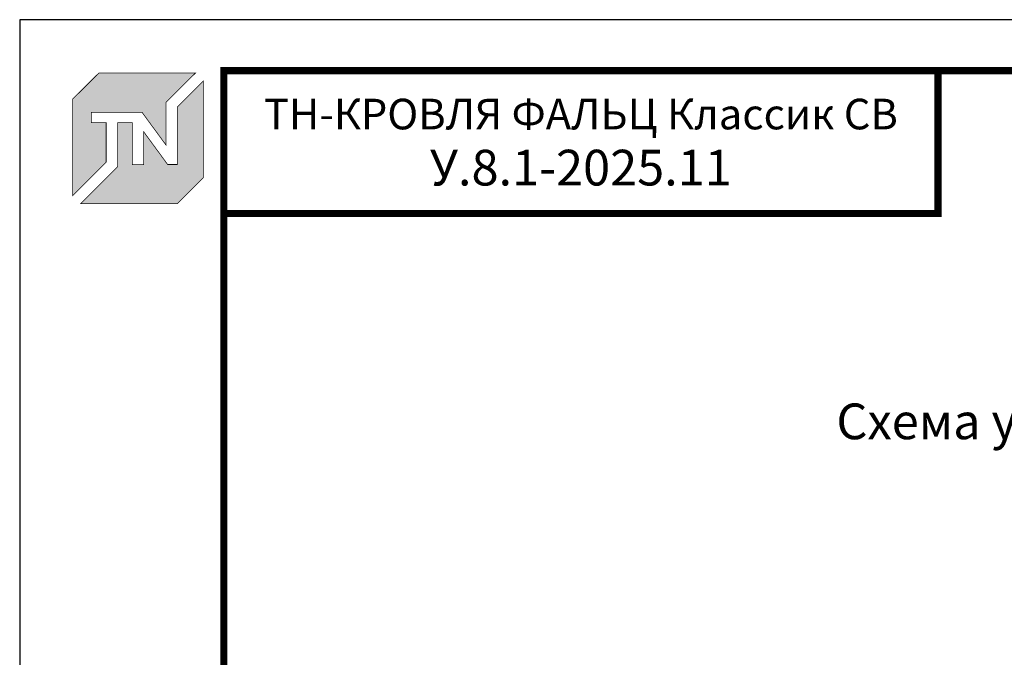
# Model space of a CAD drawing. Units: millimetres. Extents: x 4479 to 84421, y -43243 to -603.
# Drawn here: x 8517 to 9482, y -28198 to -27573 of the extents above; entities that cross this region are included whole.
import ezdxf
from ezdxf.enums import TextEntityAlignment as Align

# ---------------------------------------------------------------- set-up
doc = ezdxf.new("R2010")
doc.units = ezdxf.units.MM
doc.layers.get('0').update_dxf_attribs({"lineweight": 30})
doc.layers.add('TN-АННОТАЦИИ', color=7, linetype='Continuous', lineweight=20, true_color=0x000000)
doc.layers.add('TN-ТАБЛИЦЫ', color=7, linetype='Continuous', lineweight=30, true_color=0x000000)
doc.styles.get("Standard").update_dxf_attribs({"font": 'txt.shx'})
doc.styles.add('TN-Текст', font='isocpeur.TTF')
doc.styles.add('TN-Текст-Аннотативный', font='isocpeur.TTF')

# ---------------------------------------------------------------- blocks, each defined once
blk = doc.blocks.new('*U20')
blk.add_lwpolyline([(0, 0), (210, 0), (210, 297), (0, 297)], close=True)
at = {"const_width": 0.7}
blk.add_lwpolyline([(20, 5), (205, 5), (205, 292), (20, 292)], close=True, dxfattribs=at)
at = {"color": 0, "lineweight": 30, "flags": 104}
blk.add_attdef('ФОРМА6', text='', height=3.5, dxfattribs=at).set_placement((140, 12.5), align=Align.MIDDLE_CENTER)
at = {"color": 0, "style": 'TN-Текст', "flags": 8}
blk.add_attdef('ЛИСТ__', text='', height=2.5, dxfattribs=at).set_placement((200, 9.5), align=Align.MIDDLE_CENTER)
blk.add_attdef('ФОРМАТ', (187, 1.5), '', height=2.5, dxfattribs=at)
blk = doc.blocks.new('TN_логотип')
h = blk.add_hatch(color=1)
h.dxf.hatch_style = 1
h.paths.add_polyline_path([(-110.4, 15.5), (-110.4, 204.9), (-59, 256.2), (130.4, 256.2), (72.8, 198.7), (72.8, 114.9), (25.6, 179.3), (-73.9, 179.3), (-73.9, 158.9), (-44.6, 158.9), (-44.6, 81.3)])
h.paths.add_polyline_path([(-94.7, 0), (-22.3, 72.4), (-22.3, 158.8), (6.8, 158.8), (6.8, 76.8), (28.8, 76.8), (28.8, 141.3), (75.9, 76.9), (94.7, 76.9), (94.7, 189.5), (145.9, 240.7), (145.9, 51.2), (94.7, 0)])
at = {"color": 1, "const_width": 1.44}
for points in [[(-110.4, 15.5), (-110.4, 204.9), (-59, 256.2), (130.4, 256.2), (72.8, 198.7), (72.8, 114.9), (25.6, 179.3), (-73.9, 179.3), (-73.9, 158.9), (-44.6, 158.9), (-44.6, 81.3)], [(-94.7, 0), (-22.3, 72.4), (-22.3, 158.8), (6.8, 158.8), (6.8, 76.8), (28.8, 76.8), (28.8, 141.3), (75.9, 76.9), (94.7, 76.9), (94.7, 189.5), (145.9, 240.7), (145.9, 51.2), (94.7, 0)]]:
    blk.add_lwpolyline(points, close=True, dxfattribs=at)

msp = doc.modelspace()

# ---------------------------------------------------------------- linework, layer by layer
at = {"layer": 'TN-ТАБЛИЦЫ', "color": 7, "const_width": 7}
msp.add_lwpolyline([(9416.67, -27762.87), (8716.67, -27762.87), (8716.67, -27622.87), (9416.67, -27622.87)], close=True, dxfattribs=at)

# ---------------------------------------------------------------- block references
at = {"xscale": 0.5, "yscale": 0.5, "zscale": 0.5}
msp.add_blockref('TN_логотип', (8623.72, -27753.26), dxfattribs=at)
at = {"layer": 'TN-ТАБЛИЦЫ', "color": 7, "xscale": 10, "yscale": 10, "zscale": 10}
msp.add_blockref('*U20', (8516.67, -30542.87), dxfattribs=at)

# ---------------------------------------------------------------- texts
at = {"layer": 'TN-АННОТАЦИИ', "color": 0, "insert": (9066.67, -27692.87), "char_height": 35, "width": 700, "attachment_point": 5, "style": 'TN-Текст-Аннотативный'}
msp.add_mtext('{\\H0.85714x;ТН-КРОВЛЯ ФАЛЬЦ Классик СВ\\P\\H1.16667x;\\C1;У.8.1-2025.11}', dxfattribs=at)
at = {"layer": 'TN-АННОТАЦИИ', "color": 0, "insert": (9209.17, -27949.07), "char_height": 35, "attachment_point": 1, "style": 'TN-Текст-Аннотативный'}
msp.add_mtext_dynamic_manual_height_columns('\\pxqc,t8;{\\fISOCPEUR|b1|i0|c204|p34;Схема установки кровельных ступенек}', width=904.7653, gutter_width=20358.2, heights=[0], dxfattribs=at)

doc.saveas('drawing.dxf')
